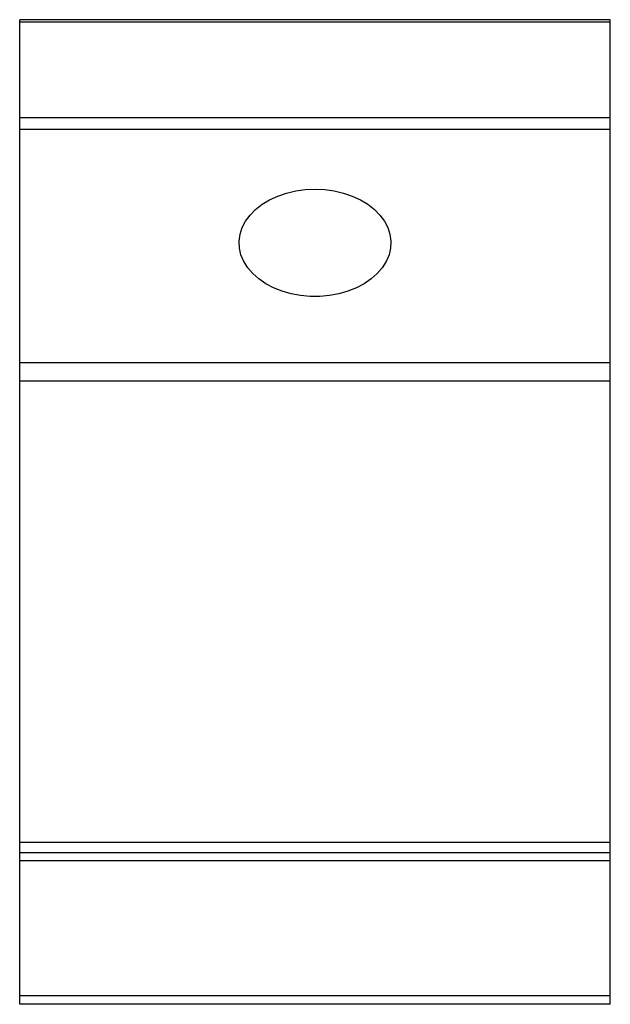
# Paper-space layout '_Перпендикулярно' of a CAD drawing. Units: millimetres. Extents: x -17.5 to 17.5, y 113.6 to 172.
import ezdxf

# ---------------------------------------------------------------- set-up
doc = ezdxf.new("R2010")
doc.units = ezdxf.units.MM

psp = doc.layouts.new('_Перпендикулярно')

# ---------------------------------------------------------------- linework, layer by layer
at = {"color": 7, "linetype": 'Continuous', "lineweight": 25}
for p, q in [((17.5, 171.959), (-17.5, 171.959)), ((-17.5, 113.597), (-17.5, 171.959)), ((17.5, 171.812), (-17.5, 171.812)), ((17.5, 113.597), (17.5, 171.959)), ((-17.5, 166.155), (17.5, 166.155)), ((17.5, 165.448), (-17.5, 165.448)), ((-17.5, 151.632), (17.5, 151.632)), ((17.5, 150.542), (-17.5, 150.542)), ((-17.5, 123.214), (17.5, 123.214)), ((-17.5, 122.597), (17.5, 122.597)), ((17.5, 122.097), (-17.5, 122.097)), ((17.5, 114.097), (-17.5, 114.097)), ((17.5, 113.597), (-17.5, 113.597))]:
    psp.add_line(p, q, dxfattribs=at)
at = {"color": 7, "linetype": 'Continuous', "lineweight": 25, "flags": 128}
psp.add_lwpolyline([(0, 161.913), (0.575, 161.886), (1.141, 161.809), (1.689, 161.68), (2.208, 161.503), (2.691, 161.281), (3.131, 161.016), (3.518, 160.715), (3.848, 160.38), (4.115, 160.019), (4.314, 159.636), (4.442, 159.238), (4.498, 158.833), (4.479, 158.425), (4.387, 158.023), (4.223, 157.632), (3.99, 157.259), (3.691, 156.91), (3.331, 156.591), (2.917, 156.308), (2.455, 156.064), (1.952, 155.864), (1.418, 155.711), (0.86, 155.607), (0.288, 155.555), (-0.288, 155.555), (-0.86, 155.607), (-1.418, 155.711), (-1.952, 155.864), (-2.455, 156.064), (-2.917, 156.308), (-3.331, 156.591), (-3.691, 156.91), (-3.99, 157.259), (-4.223, 157.632), (-4.387, 158.023), (-4.479, 158.425), (-4.498, 158.833), (-4.442, 159.238), (-4.314, 159.636), (-4.115, 160.019), (-3.848, 160.38), (-3.518, 160.715), (-3.131, 161.016), (-2.691, 161.281), (-2.208, 161.503), (-1.689, 161.68), (-1.141, 161.809), (-0.575, 161.886), (0, 161.913)], dxfattribs=at)

doc.saveas('drawing.dxf')
